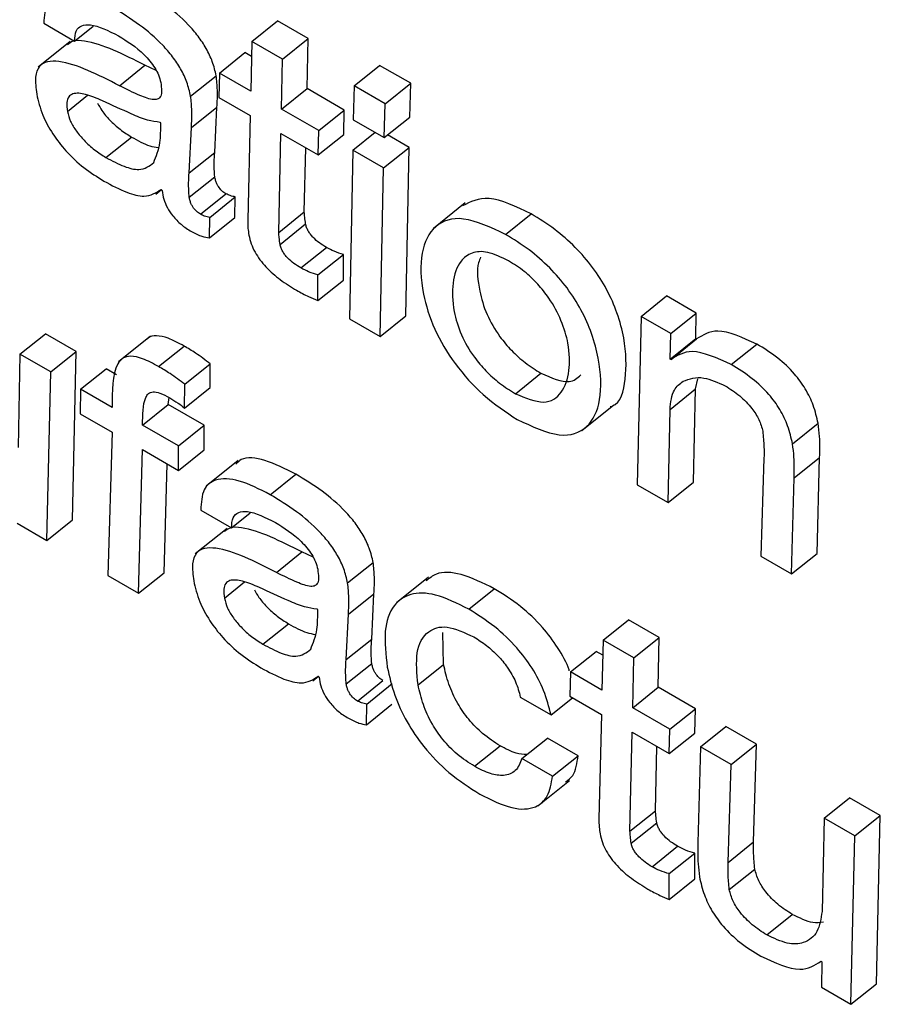
# Model space of a CAD drawing. Units: inches. Extents: x 0.1 to 10.8, y 0.2 to 8.4.
# Drawn here: x 9.2 to 9.2, y 6.1 to 6.1 of the extents above; entities that cross this region are included whole.
import ezdxf

# ---------------------------------------------------------------- set-up
doc = ezdxf.new("R2010")
doc.units = ezdxf.units.IN
doc.header["$MEASUREMENT"] = 0

msp = doc.modelspace()

# ---------------------------------------------------------------- linework, layer by layer
at = {"color": 7, "linetype": 'Continuous', "lineweight": 25}
for p, q in [((9.23669641, 6.12584051), (9.23713789, 6.12558565)), ((9.23713789, 6.12558565), (9.2374071, 6.12580149)), ((9.23968434, 6.12558095), (9.2400516, 6.1258754)), ((9.24049308, 6.12562054), (9.2400516, 6.1258754)), ((9.24012582, 6.12532609), (9.24049308, 6.12562054)), ((9.24047852, 6.12490323), (9.24049308, 6.12562054)), ((9.23707615, 6.1255775), (9.23661708, 6.12520944)), ((9.23968434, 6.12558095), (9.23966978, 6.12486364)), ((9.24012582, 6.12532609), (9.23968434, 6.12558095)), ((9.2392179, 6.1251245), (9.23958515, 6.12541895)), ((9.23967994, 6.12536423), (9.23958515, 6.12541895)), ((9.24011126, 6.12460878), (9.24012582, 6.12532609)), ((9.2377813, 6.12494357), (9.23814855, 6.12523802)), ((9.23831034, 6.12516144), (9.23814855, 6.12523802)), ((9.24115271, 6.12494182), (9.24151996, 6.12523627)), ((9.24196677, 6.12497833), (9.24151996, 6.12523627)), ((9.2388055, 6.12479349), (9.23917276, 6.12508794)), ((9.2392179, 6.1251245), (9.23920894, 6.12477423)), ((9.23966978, 6.12486364), (9.2392179, 6.1251245)), ((9.24011126, 6.12460878), (9.24047852, 6.12490323)), ((9.24101336, 6.12459446), (9.24047852, 6.12490323)), ((9.24115271, 6.12494182), (9.24114155, 6.12445518)), ((9.24159951, 6.12468389), (9.24115271, 6.12494182)), ((9.24159951, 6.12468389), (9.24196677, 6.12497833)), ((9.24195536, 6.12449184), (9.24196677, 6.12497833)), ((9.23920894, 6.12477423), (9.23966082, 6.12451336)), ((9.23881568, 6.1243418), (9.23918294, 6.12463625)), ((9.23915114, 6.12398589), (9.23918294, 6.12463625)), ((9.24158811, 6.12419739), (9.24159951, 6.12468389)), ((9.23966082, 6.12451336), (9.23962581, 6.12301077)), ((9.24064611, 6.12430002), (9.24011126, 6.12460878)), ((9.24064611, 6.12430002), (9.24101336, 6.12459446)), ((9.24100441, 6.12424419), (9.24101336, 6.12459446)), ((9.24158811, 6.12419739), (9.24195536, 6.12449184)), ((9.23837655, 6.1244104), (9.23836615, 6.12441641)), ((9.23878388, 6.12369144), (9.23881568, 6.1243418)), ((9.24114155, 6.12445518), (9.24158811, 6.12419739)), ((9.23758899, 6.12391179), (9.23795625, 6.12420624)), ((9.24007125, 6.12283426), (9.2401023, 6.1242585)), ((9.2401023, 6.1242585), (9.24063715, 6.12394974)), ((9.24063715, 6.12394974), (9.24064611, 6.12430002)), ((9.24063715, 6.12394974), (9.24100441, 6.12424419)), ((9.24113503, 6.12401777), (9.24145495, 6.12427426)), ((9.24194377, 6.12405735), (9.24163545, 6.12423534)), ((9.2404385, 6.12312871), (9.24045865, 6.12405279)), ((9.24157651, 6.12376291), (9.24194377, 6.12405735)), ((9.24189509, 6.12163349), (9.24194377, 6.12405735)), ((9.23878388, 6.12369144), (9.23915114, 6.12398589)), ((9.24113503, 6.12401777), (9.24108661, 6.12159375)), ((9.24157651, 6.12376291), (9.24113503, 6.12401777)), ((9.23878462, 6.12334021), (9.23915187, 6.12363466)), ((9.24152783, 6.12133904), (9.24157651, 6.12376291)), ((9.23830438, 6.12338577), (9.23838528, 6.12345063)), ((9.2383834, 6.12345319), (9.23839584, 6.12343628)), ((9.23894628, 6.12309488), (9.23931354, 6.12338933)), ((9.23907936, 6.12305142), (9.23944662, 6.12334586)), ((9.23944158, 6.12304986), (9.23944662, 6.12334586)), ((9.24275196, 6.12325828), (9.24229289, 6.12289022)), ((9.24007125, 6.12283426), (9.2404385, 6.12312871)), ((9.24333103, 6.12280705), (9.24369828, 6.1231015)), ((9.23907433, 6.12275542), (9.23907936, 6.12305142)), ((9.23907433, 6.12275542), (9.23944158, 6.12304986)), ((9.24008946, 6.12266247), (9.24045672, 6.12295692)), ((9.24038901, 6.12232364), (9.24075627, 6.12261809)), ((9.24063459, 6.12222451), (9.24100185, 6.12251895)), ((9.24100122, 6.1221495), (9.24100185, 6.12251895)), ((9.24063396, 6.12185506), (9.24063459, 6.12222451)), ((9.24063396, 6.12185506), (9.24100122, 6.1221495)), ((9.24527656, 6.12162691), (9.24564382, 6.12192136)), ((9.24606957, 6.12167558), (9.24564382, 6.12192136)), ((9.24570231, 6.12138113), (9.24606957, 6.12167558)), ((9.24606387, 6.12130906), (9.24606957, 6.12167558)), ((9.24108661, 6.12159375), (9.24152783, 6.12133904)), ((9.24152783, 6.12133904), (9.24189509, 6.12163349)), ((9.24527656, 6.12162691), (9.24522281, 6.11920597)), ((9.24570231, 6.12138113), (9.24527656, 6.12162691)), ((9.23635395, 6.12108329), (9.23672121, 6.12137774)), ((9.23716268, 6.12112288), (9.23672121, 6.12137774)), ((9.24569661, 6.12101461), (9.24570231, 6.12138113)), ((9.23822878, 6.12134448), (9.23776971, 6.12097642)), ((9.24569661, 6.12101461), (9.24606387, 6.12130906)), ((9.24570701, 6.12100861), (9.24607427, 6.12130306)), ((9.24607427, 6.12130306), (9.24606387, 6.12130906)), ((9.24657336, 6.12093529), (9.24694062, 6.12122974)), ((9.23635395, 6.12108329), (9.23632578, 6.11974311)), ((9.23679543, 6.12082843), (9.23635395, 6.12108329)), ((9.23679543, 6.12082843), (9.23716268, 6.12112288)), ((9.23710893, 6.11870194), (9.23716268, 6.12112288)), ((9.23834399, 6.12090672), (9.23871125, 6.12120117)), ((9.23872059, 6.12065131), (9.23908785, 6.12094576)), ((9.23908665, 6.12060491), (9.23908785, 6.12094576)), ((9.24570701, 6.12100861), (9.24569661, 6.12101461)), ((9.23674167, 6.11840749), (9.23679543, 6.12082843)), ((9.23722295, 6.12058162), (9.23759021, 6.12087607)), ((9.2377406, 6.12078925), (9.23759021, 6.12087607)), ((9.24347081, 6.12051629), (9.24383807, 6.12081074)), ((9.24605971, 6.12058574), (9.24609187, 6.12072792)), ((9.23722295, 6.12058162), (9.23721932, 6.12022827)), ((9.23767991, 6.12031783), (9.23722295, 6.12058162)), ((9.23871939, 6.12031047), (9.23872059, 6.12065131)), ((9.23871939, 6.12031047), (9.23908665, 6.12060491)), ((9.24569245, 6.12029129), (9.24605971, 6.12058574)), ((9.24603129, 6.11924571), (9.24605971, 6.12058574)), ((9.23848332, 6.12036049), (9.23849508, 6.1204629)), ((9.23811606, 6.12006604), (9.23848332, 6.12036049)), ((9.23899761, 6.12006359), (9.23848332, 6.12036049)), ((9.24442778, 6.11998984), (9.24488685, 6.1203579)), ((9.24566403, 6.11895126), (9.24569245, 6.12029129)), ((9.23721932, 6.12022827), (9.23767628, 6.11996448)), ((9.24745286, 6.11979684), (9.24782012, 6.12009129)), ((9.23767628, 6.11996448), (9.23761575, 6.1179029)), ((9.23863036, 6.11976915), (9.23811606, 6.12006604)), ((9.23863036, 6.11976915), (9.23899761, 6.12006359)), ((9.23899906, 6.11970731), (9.23899761, 6.12006359)), ((9.23805723, 6.11764804), (9.23811243, 6.11971269)), ((9.23811243, 6.11971269), (9.2386318, 6.11941287)), ((9.2386318, 6.11941287), (9.23863036, 6.11976915)), ((9.2386318, 6.11941287), (9.23899906, 6.11970731)), ((9.23948789, 6.11955712), (9.23902882, 6.11918906)), ((9.24704237, 6.119588), (9.24699887, 6.11818067)), ((9.24747509, 6.11930483), (9.24784234, 6.11959928)), ((9.24780761, 6.11822026), (9.24784234, 6.11959928)), ((9.23842449, 6.11794248), (9.23846635, 6.11950838)), ((9.23994872, 6.11906507), (9.24031598, 6.11935952)), ((9.24566403, 6.11895126), (9.24603129, 6.11924571)), ((9.24744035, 6.11792581), (9.24747509, 6.11930483)), ((9.24522281, 6.11920597), (9.24566403, 6.11895126)), ((9.23895184, 6.11884394), (9.23939332, 6.11858907)), ((9.23674167, 6.11840749), (9.23710893, 6.11870194)), ((9.23939332, 6.11858907), (9.23966253, 6.11880492)), ((9.23631567, 6.11865342), (9.23674167, 6.11840749)), ((9.23933158, 6.11858093), (9.23887251, 6.11821287)), ((9.24003673, 6.117947), (9.24040398, 6.11824145)), ((9.24056577, 6.11816486), (9.24040398, 6.11824145)), ((9.24699887, 6.11818067), (9.24744035, 6.11792581)), ((9.24744035, 6.11792581), (9.24780761, 6.11822026)), ((9.24106093, 6.11779692), (9.24142819, 6.11809137)), ((9.23761575, 6.1179029), (9.23805723, 6.11764804)), ((9.23805723, 6.11764804), (9.23842449, 6.11794248)), ((9.24222229, 6.11787991), (9.24176322, 6.11751185)), ((9.24280133, 6.11741829), (9.24316859, 6.11771274)), ((9.24107111, 6.11734523), (9.24143837, 6.11763968)), ((9.24140657, 6.11698932), (9.24143837, 6.11763968)), ((9.24063198, 6.11741383), (9.24062158, 6.11741984)), ((9.24103931, 6.11669487), (9.24107111, 6.11734523)), ((9.24472997, 6.11697364), (9.24509722, 6.11726808)), ((9.2455387, 6.11701322), (9.24509722, 6.11726808)), ((9.23984442, 6.11691522), (9.24021168, 6.11720967)), ((9.24103931, 6.11669487), (9.24140657, 6.11698932)), ((9.24243994, 6.11662494), (9.24242953, 6.11708491)), ((9.24517145, 6.11671878), (9.2455387, 6.11701322)), ((9.24552414, 6.11629591), (9.2455387, 6.11701322)), ((9.24472997, 6.11697364), (9.24471541, 6.11625632)), ((9.24517145, 6.11671878), (9.24472997, 6.11697364)), ((9.24426353, 6.11651719), (9.24463078, 6.11681164)), ((9.24472557, 6.11675692), (9.24463078, 6.11681164)), ((9.24515689, 6.11600146), (9.24517145, 6.11671878)), ((9.24104005, 6.11634364), (9.2414073, 6.11663809)), ((9.24207268, 6.11633049), (9.24243994, 6.11662494)), ((9.24055981, 6.1163892), (9.24064071, 6.11645406)), ((9.24063883, 6.11645662), (9.24065127, 6.11643971)), ((9.24426353, 6.11651719), (9.24425457, 6.11616691)), ((9.24471541, 6.11625632), (9.24426353, 6.11651719)), ((9.24120171, 6.11609831), (9.24156897, 6.11639276)), ((9.24133479, 6.11605485), (9.24170205, 6.11634929)), ((9.24515689, 6.11600146), (9.24552414, 6.11629591)), ((9.24605899, 6.11598715), (9.24552414, 6.11629591)), ((9.24354177, 6.11615622), (9.24398325, 6.11590136)), ((9.24398325, 6.11590136), (9.24428939, 6.11614681)), ((9.24425457, 6.11616691), (9.24470645, 6.11590605)), ((9.24132976, 6.11575885), (9.24133479, 6.11605485)), ((9.24132976, 6.11575885), (9.24169701, 6.11605329)), ((9.24569174, 6.1156927), (9.24515689, 6.11600146)), ((9.24569174, 6.1156927), (9.24605899, 6.11598715)), ((9.24605004, 6.11563687), (9.24605899, 6.11598715)), ((9.24470645, 6.11590605), (9.24467144, 6.11440345)), ((9.2461289, 6.11544033), (9.24649616, 6.11573478)), ((9.24693738, 6.11548006), (9.24649616, 6.11573478)), ((9.24356298, 6.11527135), (9.24393024, 6.1155658)), ((9.24437172, 6.11531094), (9.24393024, 6.1155658)), ((9.24511687, 6.11422694), (9.24514793, 6.11565119)), ((9.24514793, 6.11565119), (9.24568278, 6.11534242)), ((9.24568278, 6.11534242), (9.24569174, 6.1156927)), ((9.24568278, 6.11534242), (9.24605004, 6.11563687)), ((9.24288403, 6.11516049), (9.24325129, 6.11545494)), ((9.24548413, 6.11452139), (9.24550428, 6.11544547)), ((9.2461289, 6.11544033), (9.24609391, 6.11406145)), ((9.24657013, 6.11518561), (9.2461289, 6.11544033)), ((9.24657013, 6.11518561), (9.24693738, 6.11548006)), ((9.24689389, 6.11407273), (9.24693738, 6.11548006)), ((9.24400446, 6.11501649), (9.24437172, 6.11531094)), ((9.24400446, 6.11501649), (9.24356298, 6.11527135)), ((9.24652663, 6.11377828), (9.24657013, 6.11518561)), ((9.24379179, 6.11459057), (9.24425086, 6.11495863)), ((9.24790497, 6.11441503), (9.24827222, 6.11470948)), ((9.2487137, 6.11445462), (9.24827222, 6.11470948)), ((9.24511687, 6.11422694), (9.24548413, 6.11452139)), ((9.24834645, 6.11416017), (9.2487137, 6.11445462)), ((9.24865995, 6.11203368), (9.2487137, 6.11445462)), ((9.24513509, 6.11405515), (9.24550235, 6.1143496)), ((9.24790497, 6.11441503), (9.2478768, 6.11307485)), ((9.24834645, 6.11416017), (9.24790497, 6.11441503)), ((9.24829269, 6.11173923), (9.24834645, 6.11416017)), ((9.24543464, 6.11371632), (9.2458019, 6.11401077)), ((9.24652663, 6.11377828), (9.24689389, 6.11407273)), ((9.24568022, 6.11361719), (9.24604748, 6.11391164)), ((9.24604685, 6.11354219), (9.24604748, 6.11391164)), ((9.24567959, 6.11324774), (9.24568022, 6.11361719)), ((9.24654367, 6.11338937), (9.24691093, 6.11368381)), ((9.24567959, 6.11324774), (9.24604685, 6.11354219)), ((9.24708239, 6.11273683), (9.24744965, 6.11303128)), ((9.24786224, 6.11235753), (9.24787264, 6.11235153)), ((9.24787264, 6.11235153), (9.24786669, 6.11198515)), ((9.24829269, 6.11173923), (9.24865995, 6.11203368)), ((9.24786669, 6.11198515), (9.24829269, 6.11173923))]:
    msp.add_line(p, q, dxfattribs=at)
at = {"color": 8, "linetype": 'Continuous', "lineweight": 25}
for p, q in [((9.23703454, 6.12457341), (9.23732523, 6.12480647)), ((9.23928997, 6.11757684), (9.23958066, 6.1178099))]:
    msp.add_line(p, q, dxfattribs=at)
at = {"color": 7, "linetype": 'Continuous', "lineweight": 25}
for points, knots in [([(9.23917276, 6.12508794), (9.23915737, 6.12515404), (9.23912864, 6.12527747), (9.23903639, 6.12547533), (9.23891577, 6.12565828), (9.2387185, 6.12588646), (9.2384226, 6.12613586), (9.238186, 6.12627978), (9.23806055, 6.12635609)], [0, 0, 0, 0, 0.13785672, 0.2574535, 0.36899445, 0.48113318, 0.72487137, 1, 1, 1, 1]), ([(9.23769329, 6.12606164), (9.23754084, 6.12613945), (9.23724658, 6.12628963), (9.23691096, 6.12630554), (9.23671419, 6.12615015), (9.23670251, 6.12594683), (9.23669641, 6.12584051)], [0, 0, 0, 0, 0.28988249, 0.55953519, 0.76966542, 1, 1, 1, 1]), ([(9.2388055, 6.12479349), (9.23879012, 6.12485959), (9.23876139, 6.12498303), (9.23866913, 6.12518088), (9.23854852, 6.12536383), (9.23835124, 6.12559201), (9.23805534, 6.12584142), (9.23781874, 6.12598533), (9.23769329, 6.12606164)], [0, 0, 0, 0, 0.13785672, 0.2574535, 0.36899445, 0.48113318, 0.72487137, 1, 1, 1, 1]), ([(9.23713789, 6.12558565), (9.23714095, 6.12563836), (9.23714685, 6.12573974), (9.2372343, 6.12581446), (9.23742484, 6.12583342), (9.23762459, 6.125734), (9.23776765, 6.12566281)], [0, 0, 0, 0, 0.192091917, 0.369410344, 0.54837324, 1, 1, 1, 1]), ([(9.23776765, 6.12566281), (9.23789355, 6.12558365), (9.23804935, 6.12548569), (9.23822142, 6.12530029), (9.23829356, 6.1252009), (9.23835019, 6.12509194), (9.23836653, 6.12502507), (9.23837522, 6.12498952)], [0, 0, 0, 0, 0.50376634, 0.6234155, 0.74036644, 0.86196656, 1, 1, 1, 1]), ([(9.23814855, 6.12523802), (9.23784447, 6.12539179), (9.23747014, 6.12558107), (9.23712329, 6.12559918), (9.23706135, 6.12555233), (9.23703596, 6.12553312)], [0, 0, 0, 0, 0.71865989, 0.88467766, 1, 1, 1, 1]), ([(9.2377813, 6.12494357), (9.23747453, 6.12510079), (9.23709689, 6.12529432), (9.23674417, 6.12529975), (9.2366219, 6.12522927), (9.2365618, 6.12506927), (9.23658276, 6.12490928), (9.23659413, 6.12482256)], [0, 0, 0, 0, 0.50381979, 0.62020731, 0.73422785, 0.85592678, 1, 1, 1, 1]), ([(9.23918294, 6.12463625), (9.23918801, 6.12471597), (9.23919703, 6.12485757), (9.23918014, 6.12501788), (9.23917276, 6.12508794)], [0, 0, 0, 0, 0.56293615, 1, 1, 1, 1]), ([(9.23837522, 6.12498952), (9.23838148, 6.12494934), (9.23839282, 6.12487661), (9.23838192, 6.1247933), (9.23834246, 6.12474771), (9.23824577, 6.12473626), (9.2380507, 6.12480996), (9.23788041, 6.12489442), (9.2377813, 6.12494357)], [0, 0, 0, 0, 0.13114373, 0.23738545, 0.33134906, 0.42747572, 0.66677577, 1, 1, 1, 1]), ([(9.23659413, 6.12482256), (9.23661761, 6.12472458), (9.23666081, 6.12454437), (9.23681293, 6.12425373), (9.23702142, 6.12398584), (9.2372802, 6.12374798), (9.23746382, 6.12363288), (9.23755933, 6.12357301)], [0, 0, 0, 0, 0.21778581, 0.4005601, 0.5705544, 0.77661884, 1, 1, 1, 1]), ([(9.23753866, 6.1247282), (9.23745657, 6.1247623), (9.23730181, 6.12482659), (9.23713149, 6.12484583), (9.23704783, 6.12478989), (9.2370176, 6.12470306), (9.23702863, 6.12461865), (9.23703454, 6.12457341)], [0, 0, 0, 0, 0.30214663, 0.56967245, 0.70168718, 0.8401144, 1, 1, 1, 1]), ([(9.23881568, 6.1243418), (9.23882076, 6.12442152), (9.23882977, 6.12456312), (9.23881288, 6.12472343), (9.2388055, 6.12479349)], [0, 0, 0, 0, 0.56293615, 1, 1, 1, 1]), ([(9.23746876, 6.12469148), (9.23748838, 6.12465572), (9.23753423, 6.12457215), (9.23764968, 6.12443995), (9.2377959, 6.12430743), (9.23790173, 6.12424064), (9.23795625, 6.12420624)], [0, 0, 0, 0, 0.17253847, 0.4032466, 0.69258022, 1, 1, 1, 1]), ([(9.23836615, 6.12441641), (9.23830772, 6.12442416), (9.2381798, 6.12444113), (9.2378953, 6.12456238), (9.23767688, 6.12466394), (9.23753866, 6.1247282)], [0, 0, 0, 0, 0.235921289, 0.516482638, 1, 1, 1, 1]), ([(9.23703454, 6.12457341), (9.23704695, 6.12452669), (9.23707082, 6.12443687), (9.23716109, 6.1242877), (9.23728133, 6.12414563), (9.23742897, 6.12401294), (9.23753458, 6.12394618), (9.23758899, 6.12391179)], [0, 0, 0, 0, 0.18910283, 0.36361048, 0.54104499, 0.76356759, 1, 1, 1, 1]), ([(9.23827465, 6.12383851), (9.23831084, 6.12392834), (9.23837662, 6.12409163), (9.23837657, 6.1243115), (9.23837655, 6.1244104)], [0, 0, 0, 0, 0.55015819, 1, 1, 1, 1]), ([(9.23795625, 6.12420624), (9.23804651, 6.12415586), (9.23818418, 6.12407902), (9.23830086, 6.12405979), (9.23834104, 6.12405317)], [0, 0, 0, 0, 0.65568204, 1, 1, 1, 1]), ([(9.23758899, 6.12391179), (9.23767745, 6.12386497), (9.23784458, 6.12377652), (9.23810781, 6.12371127), (9.23821208, 6.12379079), (9.23827465, 6.12383851)], [0, 0, 0, 0, 0.31020156, 0.58609901, 1, 1, 1, 1]), ([(9.23915187, 6.12363466), (9.23914749, 6.12370498), (9.23913984, 6.12382761), (9.23914776, 6.12393857), (9.23915114, 6.12398589)], [0, 0, 0, 0, 0.57353861, 1, 1, 1, 1]), ([(9.23878462, 6.12334021), (9.23878023, 6.12341054), (9.23877258, 6.12353316), (9.2387805, 6.12364412), (9.23878388, 6.12369144)], [0, 0, 0, 0, 0.57353861, 1, 1, 1, 1]), ([(9.23931354, 6.12338933), (9.23929374, 6.12340223), (9.23925452, 6.12342779), (9.23920749, 6.12348608), (9.23918028, 6.12353801), (9.23916239, 6.12358571), (9.2391556, 6.12361732), (9.23915187, 6.12363466)], [0, 0, 0, 0, 0.24051681, 0.47647875, 0.62052467, 0.79186282, 1, 1, 1, 1]), ([(9.23755933, 6.12357301), (9.23767119, 6.12351305), (9.23787516, 6.12340374), (9.23818475, 6.12332461), (9.23830982, 6.12340556), (9.2383834, 6.12345319)], [0, 0, 0, 0, 0.33334831, 0.60781578, 1, 1, 1, 1]), ([(9.23839584, 6.12343628), (9.23840151, 6.12339594), (9.23841214, 6.12332043), (9.23846576, 6.1231924), (9.23855177, 6.1230627), (9.23867555, 6.12293686), (9.23876686, 6.12287881), (9.23881627, 6.12284739)], [0, 0, 0, 0, 0.20366096, 0.38125547, 0.54808681, 0.7554078, 1, 1, 1, 1]), ([(9.23944662, 6.12334586), (9.23942258, 6.12335046), (9.23938065, 6.12335848), (9.2393336, 6.1233801), (9.23931354, 6.12338933)], [0, 0, 0, 0, 0.57347107, 1, 1, 1, 1]), ([(9.23894628, 6.12309488), (9.23892648, 6.12310778), (9.23888726, 6.12313334), (9.23884024, 6.12319163), (9.23881302, 6.12324356), (9.23879513, 6.12329127), (9.23878834, 6.12332287), (9.23878462, 6.12334021)], [0, 0, 0, 0, 0.24051681, 0.47647875, 0.62052467, 0.79186282, 1, 1, 1, 1]), ([(9.24369828, 6.1231015), (9.24348152, 6.12320492), (9.24307091, 6.12340085), (9.24282567, 6.12327508), (9.24270989, 6.1232157)], [0, 0, 0, 0, 0.52789242, 1, 1, 1, 1]), ([(9.23907936, 6.12305142), (9.23905532, 6.12305601), (9.23901339, 6.12306403), (9.23896635, 6.12308565), (9.23894628, 6.12309488)], [0, 0, 0, 0, 0.57347107, 1, 1, 1, 1]), ([(9.24045672, 6.12295692), (9.24045243, 6.1229895), (9.24044475, 6.12304782), (9.24044042, 6.12310394), (9.2404385, 6.12312871)], [0, 0, 0, 0, 0.55858055, 1, 1, 1, 1]), ([(9.24483451, 6.12033069), (9.24484371, 6.12033321), (9.24498972, 6.12037318), (9.24506887, 6.12072638), (9.24506643, 6.12120036), (9.24494792, 6.12165779), (9.24479731, 6.12200571), (9.24458852, 6.12233539), (9.2443274, 6.12263487), (9.24402179, 6.12290069), (9.24381066, 6.12303174), (9.24369828, 6.1231015)], [0, 0, 0, 0, 0.01338955, 0.21248311, 0.42067018, 0.52831454, 0.6228207, 0.71011248, 0.79749882, 0.89221221, 1, 1, 1, 1]), ([(9.23962581, 6.12301077), (9.23962582, 6.12297247), (9.23962584, 6.12290503), (9.2396375, 6.12282974), (9.23964253, 6.12279721)], [0, 0, 0, 0, 0.56790292, 1, 1, 1, 1]), ([(9.24075627, 6.12261809), (9.24072304, 6.12263849), (9.24065964, 6.12267742), (9.24058044, 6.12274496), (9.2405268, 6.12280636), (9.24049382, 6.12285516), (9.24046848, 6.12290748), (9.2404608, 6.12293978), (9.24045672, 6.12295692)], [0, 0, 0, 0, 0.27304505, 0.52100786, 0.63556575, 0.74815766, 0.86635472, 1, 1, 1, 1]), ([(9.24333103, 6.12280705), (9.24311797, 6.12290605), (9.24270636, 6.12309732), (9.24228684, 6.12295736), (9.24209797, 6.12255882), (9.24211162, 6.12202719), (9.24228208, 6.1214624), (9.24258965, 6.12093844), (9.24302279, 6.12045638), (9.24333348, 6.12025262), (9.24349849, 6.1201444)], [0, 0, 0, 0, 0.15069841, 0.29114589, 0.43447697, 0.58416754, 0.69042363, 0.78828817, 0.88756402, 1, 1, 1, 1]), ([(9.23881627, 6.12284739), (9.23886839, 6.12282115), (9.23896025, 6.12277492), (9.23903988, 6.12276131), (9.23907433, 6.12275542)], [0, 0, 0, 0, 0.56740261, 1, 1, 1, 1]), ([(9.23964253, 6.12279721), (9.23965209, 6.12275573), (9.23966993, 6.12267832), (9.23972595, 6.12255485), (9.23979928, 6.12244047), (9.23991971, 6.12229768), (9.24010305, 6.12214051), (9.2402498, 6.12205108), (9.24032805, 6.12200339)], [0, 0, 0, 0, 0.13930759, 0.25996988, 0.37167089, 0.48304836, 0.72437185, 1, 1, 1, 1]), ([(9.24008946, 6.12266247), (9.24008517, 6.12269505), (9.2400775, 6.12275337), (9.24007316, 6.12280949), (9.24007125, 6.12283426)], [0, 0, 0, 0, 0.55858055, 1, 1, 1, 1]), ([(9.24349849, 6.1201444), (9.24371101, 6.12004595), (9.24412153, 6.11985576), (9.24453438, 6.12000479), (9.24471732, 6.12040931), (9.24469709, 6.1209089), (9.244581, 6.12136284), (9.24442997, 6.12171138), (9.24422128, 6.12204091), (9.24396014, 6.12234043), (9.24365453, 6.12260624), (9.24344341, 6.12273729), (9.24333103, 6.12280705)], [0, 0, 0, 0, 0.15006407, 0.28988199, 0.43318061, 0.58302434, 0.66050193, 0.72852323, 0.79135195, 0.85424872, 0.92241918, 1, 1, 1, 1]), ([(9.24038901, 6.12232364), (9.24035579, 6.12234404), (9.24029239, 6.12238297), (9.24021318, 6.12245051), (9.24015955, 6.12251191), (9.24012656, 6.12256071), (9.24010122, 6.12261303), (9.24009354, 6.12264533), (9.24008946, 6.12266247)], [0, 0, 0, 0, 0.27304505, 0.52100786, 0.63556575, 0.74815766, 0.86635472, 1, 1, 1, 1]), ([(9.24100185, 6.12251895), (9.24095804, 6.1225314), (9.24087968, 6.12255367), (9.24079404, 6.12259838), (9.24075627, 6.12261809)], [0, 0, 0, 0, 0.5590322, 1, 1, 1, 1]), ([(9.24337443, 6.12242608), (9.24327046, 6.12247614), (9.24306803, 6.12257362), (9.2428351, 6.12255272), (9.24265227, 6.12241213), (9.24255606, 6.12212707), (9.24256624, 6.12175414), (9.24267399, 6.121379), (9.24284867, 6.12107144), (9.24304917, 6.12083517), (9.24325354, 6.12065221), (9.24339529, 6.12056353), (9.24347081, 6.12051629)], [0, 0, 0, 0, 0.10533494, 0.20509091, 0.30598916, 0.45998673, 0.60719298, 0.70896599, 0.79960726, 0.86004805, 0.92543903, 1, 1, 1, 1]), ([(9.24297175, 6.12247957), (9.24296099, 6.12245385), (9.2429096, 6.12233106), (9.24293788, 6.12204439), (9.24304037, 6.12167429), (9.24321607, 6.12136575), (9.2434164, 6.12112965), (9.2436208, 6.12094665), (9.24376255, 6.12085798), (9.24383807, 6.12081074)], [0, 0, 0, 0, 0.06736516, 0.32159906, 0.49736707, 0.65390989, 0.75829471, 0.8712288, 1, 1, 1, 1]), ([(9.24347081, 6.12051629), (9.24361599, 6.12045643), (9.24390545, 6.12033709), (9.24415223, 6.12051724), (9.24425881, 6.12082344), (9.24425061, 6.1211885), (9.24414618, 6.12155485), (9.24398449, 6.12185859), (9.24379146, 6.12210073), (9.24358999, 6.12228983), (9.24344948, 6.12237864), (9.24337443, 6.12242608)], [0, 0, 0, 0, 0.15153255, 0.30214084, 0.45698769, 0.60243351, 0.70419623, 0.79730053, 0.85876268, 0.92456857, 1, 1, 1, 1]), ([(9.24063459, 6.12222451), (9.24059078, 6.12223695), (9.24051242, 6.12225922), (9.24042678, 6.12230393), (9.24038901, 6.12232364)], [0, 0, 0, 0, 0.5590322, 1, 1, 1, 1]), ([(9.24032805, 6.12200339), (9.24038611, 6.12197134), (9.24049028, 6.12191385), (9.24058988, 6.1218731), (9.24063396, 6.12185506)], [0, 0, 0, 0, 0.55741074, 1, 1, 1, 1]), ([(9.24694062, 6.12122974), (9.24673675, 6.12132259), (9.24637148, 6.12148895), (9.24616535, 6.12136002), (9.24607427, 6.12130306)], [0, 0, 0, 0, 0.558118855, 1, 1, 1, 1]), ([(9.23871125, 6.12120117), (9.23863287, 6.1212434), (9.2384908, 6.12131996), (9.23831663, 6.12135642), (9.23821859, 6.12134387), (9.23819056, 6.12130956), (9.23818602, 6.12130401)], [0, 0, 0, 0, 0.37453044, 0.6788248, 0.94809724, 1, 1, 1, 1]), ([(9.24782012, 6.12009129), (9.24780103, 6.1201755), (9.24776585, 6.12033066), (9.24764894, 6.12058062), (9.24747062, 6.12082605), (9.24722206, 6.12105601), (9.24704066, 6.12116798), (9.24694062, 6.12122974)], [0, 0, 0, 0, 0.205286661, 0.378227762, 0.53920742, 0.745854804, 1, 1, 1, 1]), ([(9.23908785, 6.12094576), (9.23901724, 6.12099932), (9.23889075, 6.12109528), (9.23876625, 6.12116872), (9.23871125, 6.12120117)], [0, 0, 0, 0, 0.55819118, 1, 1, 1, 1]), ([(9.24657336, 6.12093529), (9.2463695, 6.12102814), (9.24600423, 6.1211945), (9.2457981, 6.12106558), (9.24570701, 6.12100861)], [0, 0, 0, 0, 0.558118855, 1, 1, 1, 1]), ([(9.23834399, 6.12090672), (9.23826589, 6.12094862), (9.23812434, 6.12102455), (9.23794699, 6.12106484), (9.2378257, 6.12103578), (9.23767317, 6.12084315), (9.23767687, 6.12055482), (9.23767991, 6.12031783)], [0, 0, 0, 0, 0.15369667, 0.27857044, 0.38907221, 0.49784617, 1, 1, 1, 1]), ([(9.23872059, 6.12065131), (9.23864999, 6.12070488), (9.23852349, 6.12080083), (9.238399, 6.12087427), (9.23834399, 6.12090672)], [0, 0, 0, 0, 0.55819118, 1, 1, 1, 1]), ([(9.24383807, 6.12081074), (9.24398753, 6.12074494), (9.24423768, 6.12063481), (9.24436283, 6.12074265), (9.2444132, 6.12078606)], [0, 0, 0, 0, 0.59747758, 1, 1, 1, 1]), ([(9.24745286, 6.11979684), (9.24743377, 6.11988106), (9.2473986, 6.12003621), (9.24728168, 6.12028617), (9.24710336, 6.1205316), (9.24685481, 6.12076156), (9.24667341, 6.12087353), (9.24657336, 6.12093529)], [0, 0, 0, 0, 0.20528666, 0.37822776, 0.53920742, 0.7458548, 1, 1, 1, 1]), ([(9.24569245, 6.12029129), (9.24570327, 6.12039443), (9.24572215, 6.12057446), (9.24583367, 6.12065847), (9.2458813, 6.12069435)], [0, 0, 0, 0, 0.57289362, 1, 1, 1, 1]), ([(9.2458813, 6.12069435), (9.24597206, 6.12072826), (9.24613343, 6.12078854), (9.2463791, 6.12067789), (9.24648661, 6.12062946)], [0, 0, 0, 0, 0.56238426, 1, 1, 1, 1]), ([(9.23811606, 6.12006604), (9.23811615, 6.12021103), (9.23811626, 6.12038734), (9.23819478, 6.12052427), (9.23826409, 6.12055009), (9.23837124, 6.12052975), (9.23845823, 6.12048326), (9.23850656, 6.12045743)], [0, 0, 0, 0, 0.5052812, 0.61446685, 0.72359511, 0.84646749, 1, 1, 1, 1]), ([(9.24648661, 6.12062946), (9.24655603, 6.12058528), (9.24668649, 6.12050227), (9.24686161, 6.12032565), (9.24698325, 6.12013664), (9.2470109, 6.1200323), (9.24702548, 6.11997729)], [0, 0, 0, 0, 0.304888394, 0.572875039, 0.774837855, 1, 1, 1, 1]), ([(9.23850656, 6.12045743), (9.2385459, 6.12043304), (9.23861653, 6.12038927), (9.23868782, 6.12033465), (9.23871939, 6.12031047)], [0, 0, 0, 0, 0.55712738, 1, 1, 1, 1]), ([(9.24784234, 6.11959928), (9.24784528, 6.11969754), (9.24784994, 6.11985313), (9.24782815, 6.12002717), (9.24782012, 6.12009129)], [0, 0, 0, 0, 0.63155144, 1, 1, 1, 1]), ([(9.24702548, 6.11997729), (9.24703255, 6.11990153), (9.24704511, 6.11976681), (9.2470432, 6.11964243), (9.24704237, 6.119588)], [0, 0, 0, 0, 0.56241053, 1, 1, 1, 1]), ([(9.24747509, 6.11930483), (9.24747803, 6.1194031), (9.24748268, 6.11955868), (9.24746089, 6.11973272), (9.24745286, 6.11979684)], [0, 0, 0, 0, 0.63155144, 1, 1, 1, 1]), ([(9.24031598, 6.11935952), (9.24016549, 6.11943502), (9.23987501, 6.11958075), (9.2395673, 6.11961935), (9.23947912, 6.1195277), (9.23945573, 6.11950339)], [0, 0, 0, 0, 0.44131049, 0.8518236, 1, 1, 1, 1]), ([(9.23994872, 6.11906507), (9.23979627, 6.11914288), (9.23950201, 6.11929306), (9.23916639, 6.11930897), (9.23896962, 6.11915358), (9.23895794, 6.11895026), (9.23895184, 6.11884394)], [0, 0, 0, 0, 0.28988249, 0.55953519, 0.76966542, 1, 1, 1, 1]), ([(9.24142819, 6.11809137), (9.2414128, 6.11815747), (9.24138407, 6.1182809), (9.24129182, 6.11847875), (9.2411712, 6.11866171), (9.24097393, 6.11888989), (9.24067803, 6.11913929), (9.24044143, 6.11928321), (9.24031598, 6.11935952)], [0, 0, 0, 0, 0.13785672, 0.2574535, 0.36899445, 0.48113318, 0.72487137, 1, 1, 1, 1]), ([(9.24106093, 6.11779692), (9.24104555, 6.11786302), (9.24101682, 6.11798646), (9.24092456, 6.11818431), (9.24080395, 6.11836726), (9.24060667, 6.11859544), (9.24031077, 6.11884485), (9.24007417, 6.11898876), (9.23994872, 6.11906507)], [0, 0, 0, 0, 0.13785672, 0.2574535, 0.36899445, 0.48113318, 0.72487137, 1, 1, 1, 1]), ([(9.23939332, 6.11858907), (9.23939638, 6.11864179), (9.23940228, 6.11874317), (9.23948973, 6.11881789), (9.23968027, 6.11883685), (9.23988002, 6.11873743), (9.24002308, 6.11866624)], [0, 0, 0, 0, 0.19209192, 0.36941034, 0.54837324, 1, 1, 1, 1]), ([(9.24040398, 6.11824145), (9.2400999, 6.11839521), (9.23972557, 6.1185845), (9.23937872, 6.11860261), (9.23931678, 6.11855576), (9.23929139, 6.11853655)], [0, 0, 0, 0, 0.71865989, 0.88467766, 1, 1, 1, 1]), ([(9.24002308, 6.11866624), (9.24014898, 6.11858708), (9.24030478, 6.11848912), (9.24047685, 6.11830372), (9.24054899, 6.11820433), (9.24060562, 6.11809537), (9.24062196, 6.1180285), (9.24063065, 6.11799295)], [0, 0, 0, 0, 0.50376634, 0.6234155, 0.74036644, 0.86196656, 1, 1, 1, 1]), ([(9.24003673, 6.117947), (9.23972996, 6.11810422), (9.23935232, 6.11829775), (9.2389996, 6.11830318), (9.23887733, 6.1182327), (9.23881723, 6.1180727), (9.23883819, 6.11791271), (9.23884956, 6.11782599)], [0, 0, 0, 0, 0.50381979, 0.62020731, 0.73422785, 0.85592678, 1, 1, 1, 1]), ([(9.24063065, 6.11799295), (9.24063691, 6.11795277), (9.24064825, 6.11788004), (9.24063735, 6.11779673), (9.24059789, 6.11775114), (9.2405012, 6.11773969), (9.24030613, 6.11781339), (9.24013584, 6.11789785), (9.24003673, 6.117947)], [0, 0, 0, 0, 0.13114373, 0.23738545, 0.33134906, 0.42747572, 0.66677577, 1, 1, 1, 1]), ([(9.24143837, 6.11763968), (9.24144344, 6.1177194), (9.24145246, 6.117861), (9.24143557, 6.11802131), (9.24142819, 6.11809137)], [0, 0, 0, 0, 0.56293615, 1, 1, 1, 1]), ([(9.23884956, 6.11782599), (9.23887304, 6.11772801), (9.23891624, 6.1175478), (9.23906836, 6.11725716), (9.23927685, 6.11698927), (9.23953563, 6.11675141), (9.23971925, 6.11663631), (9.23981476, 6.11657644)], [0, 0, 0, 0, 0.217785806, 0.4005601, 0.570554399, 0.776618842, 1, 1, 1, 1]), ([(9.23979409, 6.11773163), (9.239712, 6.11776573), (9.23955724, 6.11783002), (9.23938692, 6.11784926), (9.23930326, 6.11779332), (9.23927303, 6.11770649), (9.23928406, 6.11762208), (9.23928997, 6.11757684)], [0, 0, 0, 0, 0.30214663, 0.56967245, 0.70168718, 0.8401144, 1, 1, 1, 1]), ([(9.24316859, 6.11771274), (9.24300528, 6.11779337), (9.24269363, 6.11794724), (9.24235413, 6.11796476), (9.24223505, 6.11786312), (9.2421904, 6.11782501)], [0, 0, 0, 0, 0.40761833, 0.77789217, 1, 1, 1, 1]), ([(9.23972419, 6.1176949), (9.23974381, 6.11765915), (9.23978966, 6.11757558), (9.23990511, 6.11744338), (9.24005134, 6.11731086), (9.24015716, 6.11724407), (9.24021168, 6.11720967)], [0, 0, 0, 0, 0.17253847, 0.4032466, 0.69258022, 1, 1, 1, 1]), ([(9.24062158, 6.11741984), (9.24056315, 6.11742759), (9.24043523, 6.11744456), (9.24015073, 6.11756581), (9.23993231, 6.11766737), (9.23979409, 6.11773163)], [0, 0, 0, 0, 0.23592129, 0.51648264, 1, 1, 1, 1]), ([(9.24107111, 6.11734523), (9.24107619, 6.11742495), (9.2410852, 6.11756655), (9.24106831, 6.11772686), (9.24106093, 6.11779692)], [0, 0, 0, 0, 0.56293615, 1, 1, 1, 1]), ([(9.24424597, 6.11653347), (9.24424475, 6.11653748), (9.24421292, 6.11664151), (9.24408797, 6.11686337), (9.2438493, 6.11718704), (9.24352548, 6.11748952), (9.24329313, 6.11763484), (9.24316859, 6.11771274)], [0, 0, 0, 0, 0.00891283, 0.23129499, 0.44019991, 0.69993245, 1, 1, 1, 1]), ([(9.23928997, 6.11757684), (9.23930238, 6.11753012), (9.23932625, 6.1174403), (9.23941652, 6.11729113), (9.23953676, 6.11714906), (9.2396844, 6.11701637), (9.23979001, 6.11694961), (9.23984442, 6.11691522)], [0, 0, 0, 0, 0.18910283, 0.36361048, 0.54104499, 0.76356759, 1, 1, 1, 1]), ([(9.24280133, 6.11741829), (9.2426369, 6.11750036), (9.2423231, 6.11765697), (9.24195106, 6.11765798), (9.24169666, 6.1174792), (9.24156847, 6.11712119), (9.24161004, 6.11676611), (9.2416312, 6.11658535)], [0, 0, 0, 0, 0.20110769, 0.38379063, 0.56228948, 0.77718241, 1, 1, 1, 1]), ([(9.24053008, 6.11684194), (9.24056627, 6.11693177), (9.24063205, 6.11709506), (9.240632, 6.11731493), (9.24063198, 6.11741383)], [0, 0, 0, 0, 0.55015819, 1, 1, 1, 1]), ([(9.24398325, 6.11590136), (9.24395345, 6.1160156), (9.24389805, 6.11622801), (9.24372501, 6.11656733), (9.24348063, 6.11689311), (9.24315867, 6.1171949), (9.24292603, 6.11734034), (9.24280133, 6.11741829)], [0, 0, 0, 0, 0.20703239, 0.38496008, 0.55210465, 0.75991633, 1, 1, 1, 1]), ([(9.24021168, 6.11720967), (9.24030194, 6.11715928), (9.24043961, 6.11708245), (9.24055629, 6.11706322), (9.24059647, 6.11705659)], [0, 0, 0, 0, 0.65568204, 1, 1, 1, 1]), ([(9.24207268, 6.11633049), (9.24205718, 6.11649359), (9.24202619, 6.11681968), (9.24218313, 6.11710904), (9.24247588, 6.11720398), (9.24273977, 6.11708219), (9.24287569, 6.11701946)], [0, 0, 0, 0, 0.2787305, 0.55729136, 0.77197089, 1, 1, 1, 1]), ([(9.2414073, 6.11663809), (9.24140292, 6.11670841), (9.24139527, 6.11683104), (9.24140319, 6.116942), (9.24140657, 6.11698932)], [0, 0, 0, 0, 0.57353861, 1, 1, 1, 1]), ([(9.24287569, 6.11701946), (9.24293651, 6.11698122), (9.24305169, 6.11690879), (9.24321866, 6.11675732), (9.24336759, 6.11657705), (9.2434896, 6.116363), (9.24352376, 6.1162276), (9.24354177, 6.11615622)], [0, 0, 0, 0, 0.20722311, 0.3924873, 0.56555136, 0.77096797, 1, 1, 1, 1]), ([(9.23984442, 6.11691522), (9.23993288, 6.1168684), (9.24010001, 6.11677995), (9.24036324, 6.1167147), (9.24046751, 6.11679422), (9.24053008, 6.11684194)], [0, 0, 0, 0, 0.310201564, 0.586099011, 1, 1, 1, 1]), ([(9.24104005, 6.11634364), (9.24103566, 6.11641397), (9.24102801, 6.11653659), (9.24103593, 6.11664755), (9.24103931, 6.11669487)], [0, 0, 0, 0, 0.57353861, 1, 1, 1, 1]), ([(9.23981476, 6.11657644), (9.23992662, 6.11651648), (9.24013059, 6.11640717), (9.24044019, 6.11632804), (9.24056525, 6.11640899), (9.24063883, 6.11645662)], [0, 0, 0, 0, 0.33334831, 0.60781578, 1, 1, 1, 1]), ([(9.24156897, 6.11639276), (9.24154917, 6.11640566), (9.24150995, 6.11643122), (9.24146293, 6.11648951), (9.24143571, 6.11654144), (9.24141782, 6.11658914), (9.24141103, 6.11662075), (9.2414073, 6.11663809)], [0, 0, 0, 0, 0.240516808, 0.476478754, 0.62052467, 0.791862817, 1, 1, 1, 1]), ([(9.2416312, 6.11658535), (9.24166145, 6.11645331), (9.24171822, 6.11620547), (9.24189796, 6.11580778), (9.24216288, 6.11541192), (9.2425361, 6.11503013), (9.24281042, 6.11485573), (9.24295839, 6.11476165)], [0, 0, 0, 0, 0.20653275, 0.38763172, 0.5557244, 0.76035685, 1, 1, 1, 1]), ([(9.24325129, 6.11545494), (9.24316761, 6.11550824), (9.24301369, 6.11560628), (9.2427968, 6.11582697), (9.24262511, 6.11607938), (9.24250127, 6.11635539), (9.24246097, 6.1165325), (9.24243994, 6.11662494)], [0, 0, 0, 0, 0.2136253, 0.39294319, 0.56235645, 0.77158125, 1, 1, 1, 1]), ([(9.24065127, 6.11643971), (9.24065694, 6.11639937), (9.24066757, 6.11632386), (9.24072119, 6.11619583), (9.2408072, 6.11606613), (9.24093098, 6.11594029), (9.24102229, 6.11588224), (9.2410717, 6.11585082)], [0, 0, 0, 0, 0.20366096, 0.38125547, 0.54808681, 0.7554078, 1, 1, 1, 1]), ([(9.24120171, 6.11609831), (9.24118191, 6.11611121), (9.24114269, 6.11613677), (9.24109567, 6.11619506), (9.24106845, 6.11624699), (9.24105056, 6.11629469), (9.24104377, 6.1163263), (9.24104005, 6.11634364)], [0, 0, 0, 0, 0.24051681, 0.47647875, 0.62052467, 0.79186282, 1, 1, 1, 1]), ([(9.24288403, 6.11516049), (9.24280035, 6.11521379), (9.24264643, 6.11531183), (9.24242954, 6.11553253), (9.24225785, 6.11578494), (9.24213401, 6.11606094), (9.24209371, 6.11623805), (9.24207268, 6.11633049)], [0, 0, 0, 0, 0.2136253, 0.39294319, 0.56235645, 0.77158125, 1, 1, 1, 1]), ([(9.24133479, 6.11605485), (9.24131075, 6.11605944), (9.24126882, 6.11606746), (9.24122178, 6.11608908), (9.24120171, 6.11609831)], [0, 0, 0, 0, 0.57347107, 1, 1, 1, 1]), ([(9.2410717, 6.11585082), (9.24112382, 6.11582458), (9.24121568, 6.11577835), (9.24129531, 6.11576474), (9.24132976, 6.11575885)], [0, 0, 0, 0, 0.56740261, 1, 1, 1, 1]), ([(9.24363474, 6.11532889), (9.24358503, 6.11533204), (9.24347099, 6.11533926), (9.24333052, 6.11541322), (9.24325129, 6.11545494)], [0, 0, 0, 0, 0.43590186, 1, 1, 1, 1]), ([(9.24419318, 6.1149361), (9.24423077, 6.11496352), (9.24433585, 6.1150402), (9.24435769, 6.11520505), (9.24437172, 6.11531094)], [0, 0, 0, 0, 0.3576366, 1, 1, 1, 1]), ([(9.24356298, 6.11527135), (9.24353826, 6.11520669), (9.24348962, 6.11507944), (9.24332133, 6.11501635), (9.24311393, 6.11504298), (9.24296242, 6.11512042), (9.24288403, 6.11516049)], [0, 0, 0, 0, 0.27940908, 0.54984536, 0.76709216, 1, 1, 1, 1]), ([(9.24295839, 6.11476165), (9.24311836, 6.11468163), (9.24342553, 6.11452796), (9.24375921, 6.1145461), (9.24395291, 6.11471943), (9.24398682, 6.11491487), (9.24400446, 6.11501649)], [0, 0, 0, 0, 0.28990408, 0.55668792, 0.76947711, 1, 1, 1, 1]), ([(9.24550235, 6.1143496), (9.24549806, 6.11438218), (9.24549038, 6.1144405), (9.24548604, 6.11449662), (9.24548413, 6.11452139)], [0, 0, 0, 0, 0.558580552, 1, 1, 1, 1]), ([(9.24467144, 6.11440345), (9.24467145, 6.11436515), (9.24467147, 6.11429771), (9.24468312, 6.11422242), (9.24468816, 6.11418989)], [0, 0, 0, 0, 0.56790292, 1, 1, 1, 1]), ([(9.2458019, 6.11401077), (9.24576867, 6.11403117), (9.24570527, 6.11407011), (9.24562607, 6.11413764), (9.24557243, 6.11419904), (9.24553945, 6.11424784), (9.24551411, 6.11430016), (9.24550642, 6.11433246), (9.24550235, 6.1143496)], [0, 0, 0, 0, 0.27304505, 0.52100786, 0.63556575, 0.74815766, 0.86635472, 1, 1, 1, 1]), ([(9.24468816, 6.11418989), (9.24469772, 6.11414841), (9.24471556, 6.11407101), (9.24477158, 6.11394754), (9.24484491, 6.11383315), (9.24496534, 6.11369036), (9.24514868, 6.1135332), (9.24529543, 6.11344376), (9.24537367, 6.11339607)], [0, 0, 0, 0, 0.13930759, 0.25996988, 0.37167089, 0.48304836, 0.72437185, 1, 1, 1, 1]), ([(9.24513509, 6.11405515), (9.2451308, 6.11408773), (9.24512312, 6.11414605), (9.24511879, 6.11420217), (9.24511687, 6.11422694)], [0, 0, 0, 0, 0.55858055, 1, 1, 1, 1]), ([(9.24543464, 6.11371632), (9.24540142, 6.11373673), (9.24533802, 6.11377566), (9.24525881, 6.11384319), (9.24520518, 6.11390459), (9.24517219, 6.11395339), (9.24514685, 6.11400571), (9.24513917, 6.11403801), (9.24513509, 6.11405515)], [0, 0, 0, 0, 0.27304505, 0.52100786, 0.63556575, 0.74815766, 0.86635472, 1, 1, 1, 1]), ([(9.24604748, 6.11391164), (9.24600367, 6.11392409), (9.24592531, 6.11394635), (9.24583966, 6.11399106), (9.2458019, 6.11401077)], [0, 0, 0, 0, 0.5590322, 1, 1, 1, 1]), ([(9.24609391, 6.11406145), (9.246091, 6.11396329), (9.24608637, 6.11380768), (9.24610811, 6.11363368), (9.24611614, 6.11356944)], [0, 0, 0, 0, 0.63083225, 1, 1, 1, 1]), ([(9.24691093, 6.11368381), (9.24690391, 6.11375941), (9.24689142, 6.11389391), (9.24689314, 6.11401827), (9.24689389, 6.11407273)], [0, 0, 0, 0, 0.562033575, 1, 1, 1, 1]), ([(9.24654367, 6.11338937), (9.24653665, 6.11346496), (9.24652416, 6.11359946), (9.24652588, 6.11372382), (9.24652663, 6.11377828)], [0, 0, 0, 0, 0.56203358, 1, 1, 1, 1]), ([(9.24568022, 6.11361719), (9.24563641, 6.11362964), (9.24555805, 6.11365191), (9.24547241, 6.11369661), (9.24543464, 6.11371632)], [0, 0, 0, 0, 0.559032201, 1, 1, 1, 1]), ([(9.24744965, 6.11303128), (9.24738027, 6.11307543), (9.24724988, 6.11315841), (9.2470748, 6.1133351), (9.24695319, 6.11352426), (9.24692552, 6.11362872), (9.24691093, 6.11368381)], [0, 0, 0, 0, 0.30456917, 0.57243997, 0.77451263, 1, 1, 1, 1]), ([(9.24611614, 6.11356944), (9.24613523, 6.11348523), (9.2461704, 6.11333007), (9.24628733, 6.1130801), (9.2464657, 6.11283464), (9.24671434, 6.11260464), (9.2468958, 6.11249263), (9.24699589, 6.11243085)], [0, 0, 0, 0, 0.2052467, 0.3781578, 0.53912452, 0.74579092, 1, 1, 1, 1]), ([(9.24537367, 6.11339607), (9.24543174, 6.11336403), (9.24553591, 6.11330654), (9.24563551, 6.11326578), (9.24567959, 6.11324774)], [0, 0, 0, 0, 0.557410736, 1, 1, 1, 1]), ([(9.24708239, 6.11273683), (9.24701302, 6.11278098), (9.24688262, 6.11286396), (9.24670754, 6.11304065), (9.24658593, 6.11322982), (9.24655826, 6.11333428), (9.24654367, 6.11338937)], [0, 0, 0, 0, 0.30456917, 0.57243997, 0.77451263, 1, 1, 1, 1]), ([(9.2478768, 6.11307485), (9.24786117, 6.11297016), (9.24782978, 6.11276), (9.24764016, 6.11261474), (9.24738579, 6.11259311), (9.24718415, 6.11268863), (9.24708239, 6.11273683)], [0, 0, 0, 0, 0.27862816, 0.559298, 0.7775998, 1, 1, 1, 1]), ([(9.24789651, 6.11291961), (9.24784783, 6.11291254), (9.24772415, 6.11289457), (9.24755327, 6.11297967), (9.24744965, 6.11303128)], [0, 0, 0, 0, 0.39363337, 1, 1, 1, 1]), ([(9.24699589, 6.11243085), (9.24719976, 6.112338), (9.24756503, 6.11217164), (9.24777116, 6.11230056), (9.24786224, 6.11235753)], [0, 0, 0, 0, 0.55811886, 1, 1, 1, 1])]:
    msp.add_open_spline(points, degree=3, knots=knots, dxfattribs=at)

doc.saveas('drawing.dxf')
